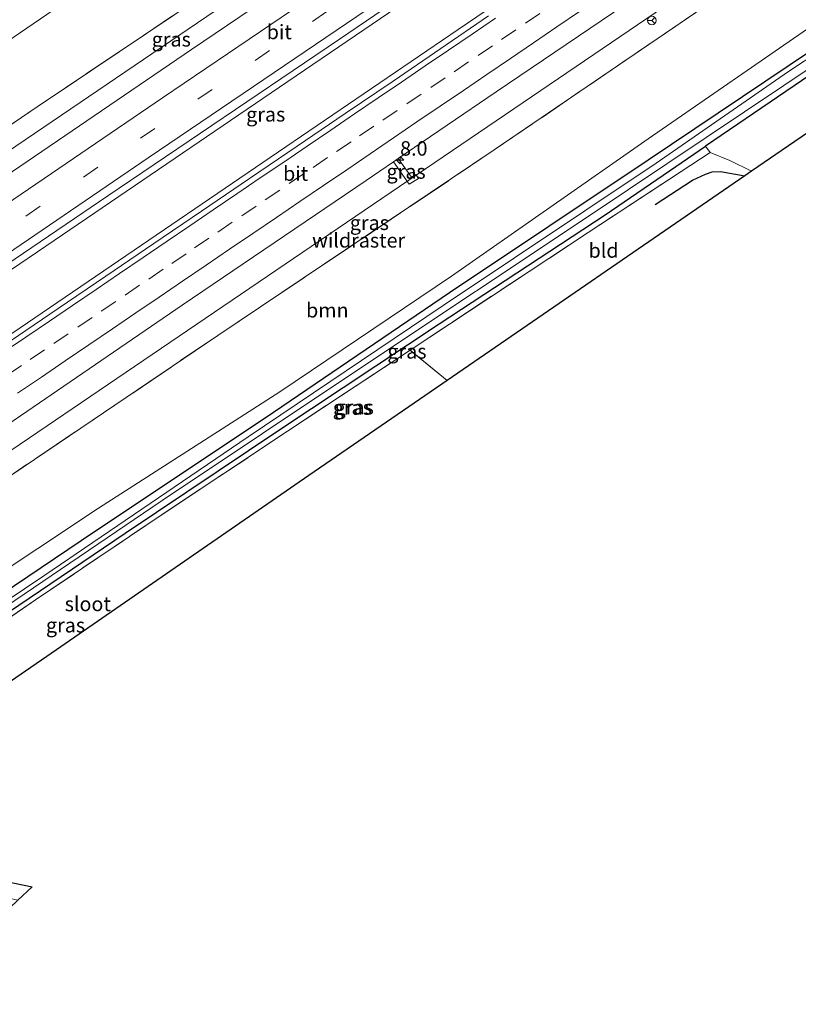
# Model space of a CAD drawing. Units: metres. Extents: x 142446 to 149296, y 369901 to 375001.
# Drawn here: x 148770 to 148904, y 374585 to 374756 of the extents above; entities that cross this region are included whole.
import ezdxf
from ezdxf.enums import TextEntityAlignment as Align

# ---------------------------------------------------------------- set-up
doc = ezdxf.new("R2010")
doc.units = ezdxf.units.M
doc.linetypes.add('IE-TERREINAFSCHEIDING', pattern=[10, 8, -2])
doc.linetypes.add('VW-3-9_STREEP', pattern=[12, 3, -9])
doc.layers.get('0').update_dxf_attribs({"lineweight": 25})
for name, color, linetype, lineweight in [('B-ME-AM-KILOMETR-S-B1', 7, 'Continuous', 18), ('B-ME-BV-GELEIDECONSTRUCTIE-GELEIDERAIL-L-B1', 213, 'BV-GELEIDERAIL', 18), ('B-ME-GR-BOOM-GV-B6', 93, 'Continuous', 18), ('B-ME-IE-GRASLAND-GV-B6', 93, 'Continuous', 18), ('B-ME-IE-GRONDWERKLIJN-GROND_INGERICHT-GV-B6', 253, 'Continuous', 18), ('B-ME-IE-TERREINAFSCHEIDING-RASTERHEKWERK-L-B1', 8, 'IE-TERREINAFSCHEIDING', 18), ('B-ME-OG-WATER-GV-B6', 153, 'Continuous', 18), ('B-ME-VH-VERH_SOORT-BITUMEN-GV-B6', 8, 'IE-TERREINAFSCHEIDING-NATUURLIJK-HOUTWAL', 18), ('B-ME-VW-MARKERING-39STREEP-015-L-B1', 255, 'VW-3-9_STREEP', 18), ('B-ME-VW-MARKERING-STREEP-015-L-B1', 7, 'Continuous', 18), ('B-ME-VW-MEUBILAIR_WEGMEUBILAIR-RONA-S-B1', 8, 'Continuous', 18)]:
    doc.layers.add(name, color=color, linetype=linetype, lineweight=lineweight)
for name, color, linetype in [('B-ME-GW-INSTEEKWATERGANG-L-B1', 10, 'Continuous'), ('B-ME-IE-TERREINAFSCHEIDING-HAAG-L-B1', 10, 'Continuous'), ('B-ME-KG-KADASTRAAL-OPNAMEDTMGRENS-L-B1', 10, 'Continuous')]:
    doc.layers.add(name, color=color, linetype=linetype)
doc.styles.add('NLCS-ISO', font='NLCS-ISO.TTF')
doc.linetypes.add('BV-GELEIDERAIL', pattern='A,10,-3,[108,NLCS.SHX,S=1,R=0,X=0,Y=0],-3', length=16)
doc.linetypes.add('IE-TERREINAFSCHEIDING-NATUURLIJK-HOUTWAL', pattern='A,7,-1.5,[67,NLCS.SHX,S=0.75,R=45,X=0,Y=0],-1.5,7,-1.5,[70,NLCS.SHX,S=0.75,R=0,X=0,Y=0],-1.5', length=20)

# ---------------------------------------------------------------- blocks, each defined once
blk = doc.blocks.new('hecto')
for p, q in [((0, 0.625), (-0.625, 0)), ((0, -0.625), (0, 0.625)), ((-0.625, 0), (0.625, 0)), ((0.625, 0), (0, -0.625))]:
    blk.add_line(p, q)
blk = doc.blocks.new('wegwijzer')
for q in [(-0.53, -0.53), (0, 0.75), (0.53, -0.53)]:
    blk.add_line((0, 0), q)
blk.add_circle((0, 0), 0.75)

msp = doc.modelspace()

# ---------------------------------------------------------------- linework, layer by layer
at = {"layer": 'B-ME-BV-GELEIDECONSTRUCTIE-GELEIDERAIL-L-B1'}
msp.add_line((148937.56, 374848.168, 35.479), (148664.686, 374662.769, 35.27), dxfattribs=at)
for points in [[(148946.746, 374833.562, 36.26), (148901.466, 374802.854, 36.355), (148858.391, 374773.633, 36.339), (148813.191, 374742.915, 36.311), (148775.695, 374717.372, 36.262), (148740.342, 374693.425, 36.286), (148700.638, 374666.478, 36.193), (148675.126, 374649.198, 36.019)], [(148951.597, 374825.821, 36.271), (148911.759, 374798.734, 36.299), (148880.867, 374777.885, 36.189), (148845.52, 374753.811, 36.254), (148815.765, 374733.563, 36.116), (148781.595, 374710.311, 36.164), (148747.365, 374687.046, 35.937), (148713.209, 374663.886, 35.92), (148680.743, 374641.895, 35.96)], [(148960.498, 374811.689, 35.406), (148716.381, 374645.927, 35.059), (148700.304, 374634.982, 35.835), (148690.922, 374628.663, 35.82)]]:
    msp.add_polyline3d(points, dxfattribs=at)
at = {"layer": 'B-ME-GR-BOOM-GV-B6'}
for points in [[(148929.057, 374861.786, 29.536), (148923.214, 374842.483, 34.922), (148892.529, 374821.618, 34.917), (148865.156, 374802.811, 34.953), (148840.354, 374785.966, 34.952), (148805.693, 374762.585, 34.896), (148772.923, 374740.58, 34.911), (148754.643, 374728.212, 34.786), (148714.983, 374701.138, 34.892), (148682.701, 374679.189, 34.76), (148652.522, 374658.946, 34.9), (148655.407, 374674.832, 30.011), (148690.733, 374699.066, 29.709), (148724.54, 374722.725, 29.717), (148762.9, 374748.579, 29.705), (148797.388, 374772.139, 29.684), (148824.928, 374790.762, 29.554), (148856.695, 374812.785, 29.562), (148885.216, 374832.07, 29.558), (148914.487, 374851.894, 29.542), (148929.057, 374861.786, 29.536)], [(148693.144, 374625.774, 34.894), (148726.1, 374648.15, 34.92), (148764.413, 374674.222, 34.921), (148804.012, 374700.981, 34.924), (148851.796, 374733.023, 34.946), (148889.342, 374758.642, 35.025), (148928.207, 374785.124, 34.903), (148969.658, 374813.296, 34.925), (148968.898, 374798.215, 29.356), (148938.999, 374777.602, 29.461), (148907.6, 374755.119, 29.461), (148878.405, 374734.966, 29.461), (148844.371, 374711.187, 29.481), (148814.705, 374691.223, 29.64), (148783.382, 374671.1, 29.818), (148751.978, 374650.314, 29.778), (148725.712, 374631.84, 29.774), (148701.738, 374614.601, 29.758), (148693.144, 374625.774, 34.894)], [(148896.256, 374729.336, 29.423), (148892.513, 374731.182, 29.473), (148889.112, 374732.578, 29.729), (148888.319, 374733.692, 29.512), (148916.116, 374752.57, 29.286), (148946.276, 374773.399, 28.814), (148946.699, 374774.363, 28.843), (148946.168, 374775.63, 28.855), (148945.447, 374776.036, 28.9), (148944.487, 374775.793, 28.924), (148949.632, 374779.111, 28.916), (148948.822, 374778.321, 28.924), (148948.334, 374777.498, 28.924), (148948.228, 374776.474, 28.9), (148953.995, 374768.941, 28.895), (148896.256, 374729.336, 29.423)]]:
    msp.add_polyline3d(points, dxfattribs=at)
at = {"layer": 'B-ME-GW-INSTEEKWATERGANG-L-B1'}
for points in [[(148944.487, 374775.793, 28.924), (148945.447, 374776.036, 28.9), (148946.168, 374775.63, 28.855), (148946.699, 374774.363, 28.843), (148946.276, 374773.399, 28.814), (148916.116, 374752.57, 29.286), (148888.319, 374733.692, 29.512)], [(148906.791, 374750.32, 29.042), (148878.398, 374731.251, 29.298), (148844.041, 374708.346, 29.432), (148813.603, 374687.631, 29.44), (148780.346, 374665.492, 29.607), (148743.405, 374640.602, 29.705)], [(148756.654, 374645.662, 29.863), (148787.978, 374666.783, 29.652), (148814.715, 374684.736, 29.583), (148842.249, 374702.978, 29.55), (148870.992, 374721.792, 29.664), (148883.163, 374730.19, 29.554), (148888.319, 374733.692, 29.512)]]:
    msp.add_polyline3d(points, dxfattribs=at)
at = {"layer": 'B-ME-IE-GRASLAND-GV-B6'}
for points in [[(148666.697, 374660.155, 35.139), (148652.522, 374658.946, 34.9), (148682.701, 374679.189, 34.76), (148714.983, 374701.138, 34.892), (148754.643, 374728.212, 34.786), (148772.923, 374740.58, 34.911), (148805.693, 374762.585, 34.896), (148840.354, 374785.966, 34.952), (148865.156, 374802.811, 34.953), (148892.529, 374821.618, 34.917), (148923.214, 374842.483, 34.922)], [(148905.043, 374822.056, 35.384), (148871.964, 374799.554, 35.404), (148837.75, 374776.351, 35.376), (148816.672, 374762.048, 35.318), (148814.756, 374764.802, 35.251), (148813.328, 374763.811, 35.254), (148813.777, 374763.223, 35.254), (148814.468, 374763.684, 35.26), (148816, 374761.592, 35.316), (148799.455, 374750.364, 35.27), (148760.651, 374724.014, 35.294), (148723.391, 374698.679, 35.29), (148690.587, 374676.348, 35.205), (148666.697, 374660.155, 35.139)], [(148928.207, 374785.124, 34.903), (148889.342, 374758.642, 35.025), (148851.796, 374733.023, 34.946), (148804.012, 374700.981, 34.924), (148764.413, 374674.222, 34.921), (148726.1, 374648.15, 34.92), (148693.144, 374625.774, 34.894), (148690.742, 374628.897, 35.123)], [(148690.742, 374628.897, 35.123), (148702.298, 374636.881, 35.217), (148700.433, 374640.097, 35.246), (148729.129, 374659.572, 35.254), (148760.155, 374680.465, 35.286), (148797.824, 374706.193, 35.286), (148829.67, 374727.746, 35.286), (148834.394, 374730.97, 35.286), (148837.098, 374727.091, 35.294), (148838.697, 374728.108, 35.298), (148838.22, 374728.79, 35.303), (148837.485, 374728.301, 35.303), (148835.196, 374731.518, 35.286), (148852.121, 374743.069, 35.286), (148878.458, 374760.931, 35.408), (148909.259, 374781.592, 35.404)], [(148751.453, 374702.368, 35.518), (148784.981, 374725.12, 35.526), (148825.047, 374752.173, 35.538), (148858.961, 374775.289, 35.538)], [(148797.388, 374772.139, 29.684), (148762.9, 374748.579, 29.705), (148724.54, 374722.725, 29.717), (148690.733, 374699.066, 29.709), (148655.407, 374674.832, 30.011), (148653.291, 374677.582, 29.699), (148683.051, 374698.574, 29.249), (148710.377, 374717.571, 29.266), (148742.882, 374739.984, 29.241), (148771.458, 374759.411, 29.209)], [(148925.048, 374761.401, 28.408), (148902.664, 374746.589, 28.457), (148879.787, 374730.735, 28.579), (148842.949, 374706.164, 28.717), (148809.254, 374683.419, 28.725), (148773.893, 374659.407, 28.802), (148737.241, 374634.815, 29.042), (148712.186, 374617.637, 29.042), (148709.862, 374615.618, 29.046), (148709.35, 374614.816, 29.046), (148709.053, 374613.645, 29.038), (148709.053, 374612.599, 29.022), (148709.311, 374611.467, 29.001), (148709.539, 374610.762, 28.961), (148710.202, 374610.072, 28.928), (148742.063, 374604.962, 28.936)], [(148751.978, 374650.314, 29.778), (148783.382, 374671.1, 29.818), (148814.705, 374691.223, 29.64), (148844.371, 374711.187, 29.481), (148878.405, 374734.966, 29.461), (148907.6, 374755.119, 29.461)], [(148850.8073, 374756.1917, 35.6352), (148842.5633, 374750.5315, 35.6396), (148834.2874, 374744.9187, 35.6156), (148826.0023, 374739.3183, 35.613), (148817.7279, 374733.703, 35.6079), (148809.4631, 374728.0726, 35.6234), (148801.1843, 374722.4637, 35.595), (148792.9127, 374716.8445, 35.5924), (148784.6397, 374711.227, 35.5759), (148776.3624, 374705.616, 35.5734), (148768.0952, 374699.9899, 35.5527)], [(148742.063, 374604.962, 28.936), (148762.518, 374601.886, 28.928), (148763.083, 374602.053, 28.928), (148763.23, 374602.43, 28.928), (148763.01, 374602.775, 28.928), (148762.602, 374603.079, 28.929), (148738.727, 374606.784, 28.911), (148729.505, 374608.063, 28.936), (148716.518, 374610.05, 28.936), (148711.838, 374610.901, 28.953), (148711.015, 374611.35, 28.973), (148710.301, 374612.177, 29.001), (148710.096, 374612.735, 29.001), (148709.989, 374613.43, 29.001), (148709.973, 374613.797, 29.001), (148710.377, 374615.046, 28.957), (148711.18, 374615.992, 28.944), (148754.483, 374645.456, 28.9), (148794.396, 374672.447, 28.81), (148829.08, 374695.598, 28.733), (148868.205, 374721.666, 28.396), (148915.309, 374753.15, 28.192)], [(148916.116, 374752.57, 29.286), (148888.319, 374733.692, 29.512), (148883.163, 374730.19, 29.554), (148870.992, 374721.792, 29.664), (148842.249, 374702.978, 29.55), (148814.715, 374684.736, 29.583), (148787.978, 374666.783, 29.652), (148756.654, 374645.662, 29.863)], [(148906.791, 374750.32, 29.042), (148878.398, 374731.251, 29.298), (148844.041, 374708.346, 29.432), (148813.603, 374687.631, 29.44), (148780.346, 374665.492, 29.607), (148743.405, 374640.602, 29.705)], [(148743.405, 374640.602, 29.705), (148780.346, 374665.492, 29.607), (148813.603, 374687.631, 29.44), (148844.041, 374708.346, 29.432), (148878.398, 374731.251, 29.298), (148906.791, 374750.32, 29.042)], [(148756.654, 374645.662, 29.863), (148787.978, 374666.783, 29.652), (148814.715, 374684.736, 29.583), (148842.249, 374702.978, 29.55), (148870.992, 374721.792, 29.664), (148883.163, 374730.19, 29.554), (148888.319, 374733.692, 29.512), (148889.112, 374732.578, 29.729), (148868.001, 374718.756, 29.745), (148837.223, 374698.414, 29.721), (148816.068, 374684.426, 29.64), (148794.167, 374669.894, 29.668), (148772.442, 374655.259, 29.847), (148749.701, 374639.744, 29.9)], [(148835.196, 374731.518, 35.286), (148837.485, 374728.301, 35.303), (148838.22, 374728.79, 35.303), (148838.697, 374728.108, 35.298), (148837.098, 374727.091, 35.294), (148834.394, 374730.97, 35.286), (148835.196, 374731.518, 35.286)], [(148769.413, 374603.373, 30.06), (148765.746, 374604.178, 30.034), (148751.901, 374606.517, 30.014), (148711.66, 374613.38, 29.851), (148718.28, 374617.978, 29.908), (148749.701, 374639.744, 29.9), (148772.442, 374655.259, 29.847), (148794.167, 374669.894, 29.668), (148816.068, 374684.426, 29.64), (148837.223, 374698.414, 29.721), (148843.651, 374693.186, 29.641), (148819.741, 374676.764, 29.879), (148774.406, 374645.474, 29.969), (148729.311, 374614.509, 29.957), (148771.873, 374605.704, 30.054), (148769.413, 374603.373, 30.06)]]:
    msp.add_polyline3d(points, dxfattribs=at)
at = {"layer": 'B-ME-IE-GRONDWERKLIJN-GROND_INGERICHT-GV-B6'}
msp.add_polyline3d([(148843.651, 374693.186, 29.641), (148837.223, 374698.414, 29.721), (148868.001, 374718.756, 29.745), (148889.112, 374732.578, 29.729), (148892.513, 374731.182, 29.473), (148896.256, 374729.336, 29.423), (148895.11, 374728.551, 29.472), (148843.651, 374693.186, 29.641)], dxfattribs=at)
at = {"layer": 'B-ME-IE-TERREINAFSCHEIDING-HAAG-L-B1'}
msp.add_polyline3d([(148879.617, 374723.62, 29.688), (148886.082, 374727.812, 29.501), (148888.318, 374728.855, 29.501), (148889.474, 374729.215, 29.501), (148890.902, 374729.299, 29.501), (148895.11, 374728.551, 29.472)], dxfattribs=at)
at = {"layer": 'B-ME-IE-TERREINAFSCHEIDING-RASTERHEKWERK-L-B1'}
msp.add_line((148843.651, 374693.186, 29.641), (148837.223, 374698.414, 29.721), dxfattribs=at)
for points in [[(148617.451, 374635.298, 34.992), (148628.777, 374642.944, 34.917), (148652.522, 374658.946, 34.9), (148682.701, 374679.189, 34.76), (148714.983, 374701.138, 34.892), (148754.643, 374728.212, 34.786), (148772.923, 374740.58, 34.911), (148805.693, 374762.585, 34.896), (148840.354, 374785.966, 34.952), (148865.156, 374802.811, 34.953), (148892.529, 374821.618, 34.917), (148923.214, 374842.483, 34.922), (148958.503, 374866.675, 35.054), (148990.364, 374888.388, 35.078), (149012.802, 374903.454, 35.331)], [(148693.144, 374625.774, 34.894), (148726.1, 374648.15, 34.92), (148764.413, 374674.222, 34.921), (148804.012, 374700.981, 34.924), (148851.796, 374733.023, 34.946), (148889.342, 374758.642, 35.025), (148928.207, 374785.124, 34.903), (148969.658, 374813.296, 34.925)], [(148889.112, 374732.578, 29.729), (148868.001, 374718.756, 29.745), (148837.223, 374698.414, 29.721)], [(148765.746, 374604.178, 30.034), (148751.901, 374606.517, 30.014), (148711.66, 374613.38, 29.851), (148718.28, 374617.978, 29.908), (148749.701, 374639.744, 29.9), (148772.442, 374655.259, 29.847), (148794.167, 374669.894, 29.668), (148816.068, 374684.426, 29.64), (148837.223, 374698.414, 29.721)]]:
    msp.add_polyline3d(points, dxfattribs=at)
at = {"layer": 'B-ME-KG-KADASTRAAL-OPNAMEDTMGRENS-L-B1'}
msp.add_polyline3d([(148953.995, 374768.941, 28.895), (148896.256, 374729.336, 29.423), (148895.11, 374728.551, 29.472), (148843.651, 374693.186, 29.641), (148819.741, 374676.764, 29.879), (148774.406, 374645.474, 29.969), (148729.311, 374614.509, 29.957), (148771.873, 374605.704, 30.054), (148769.413, 374603.373, 30.06), (148763.699, 374597.976, 29.887), (148763.547, 374597.832, 29.881), (148761.53, 374595.926, 29.801), (148759.582, 374594.086, 29.716), (148759.178, 374593.705, 29.782), (148757.021, 374591.667, 29.727), (148756.591, 374591.26, 29.651), (148755.899, 374590.607, 28.835), (148754.569, 374589.35, 28.839), (148754.028, 374588.839, 29.626), (148750.331, 374585.382, 29.57), (148721.341, 374589.118, 29.123)], dxfattribs=at)
at = {"layer": 'B-ME-OG-WATER-GV-B6'}
for points in [[(148738.727, 374606.784, 28.911), (148762.602, 374603.079, 28.929), (148763.01, 374602.775, 28.928), (148763.23, 374602.43, 28.928), (148763.083, 374602.053, 28.928), (148762.518, 374601.886, 28.928), (148742.063, 374604.962, 28.936), (148710.202, 374610.072, 28.928), (148709.539, 374610.762, 28.961), (148709.311, 374611.467, 29.001), (148709.053, 374612.599, 29.022), (148709.053, 374613.645, 29.038), (148709.35, 374614.816, 29.046), (148709.862, 374615.618, 29.046), (148712.186, 374617.637, 29.042), (148737.241, 374634.815, 29.042), (148773.893, 374659.407, 28.802), (148809.254, 374683.419, 28.725), (148842.949, 374706.164, 28.717), (148879.787, 374730.735, 28.579), (148902.664, 374746.589, 28.457), (148925.048, 374761.401, 28.408)], [(148915.309, 374753.15, 28.192), (148868.205, 374721.666, 28.396), (148829.08, 374695.598, 28.733), (148794.396, 374672.447, 28.81), (148754.483, 374645.456, 28.9), (148711.18, 374615.992, 28.944), (148710.377, 374615.046, 28.957), (148709.973, 374613.797, 29.001), (148709.989, 374613.43, 29.001), (148710.096, 374612.735, 29.001), (148710.301, 374612.177, 29.001), (148711.015, 374611.35, 28.973), (148711.838, 374610.901, 28.953), (148716.518, 374610.05, 28.936), (148729.505, 374608.063, 28.936), (148738.727, 374606.784, 28.911)]]:
    msp.add_polyline3d(points, dxfattribs=at)
at = {"layer": 'B-ME-VH-VERH_SOORT-BITUMEN-GV-B6'}
for points in [[(148933.584, 374825.878, 35.603), (148896.544, 374800.852, 35.591), (148858.961, 374775.289, 35.538), (148825.047, 374752.173, 35.538), (148784.981, 374725.12, 35.526), (148751.453, 374702.368, 35.518), (148711.868, 374675.452, 35.473), (148674.469, 374650.052, 35.419), (148673.587, 374651.199, 35.32), (148671.391, 374654.053, 35.313), (148669.179, 374656.929, 35.215), (148666.697, 374660.155, 35.139), (148690.587, 374676.348, 35.205), (148723.391, 374698.679, 35.29), (148760.651, 374724.014, 35.294), (148799.455, 374750.364, 35.27), (148816, 374761.592, 35.316), (148816.672, 374762.048, 35.318), (148837.75, 374776.351, 35.376), (148871.964, 374799.554, 35.404), (148905.043, 374822.056, 35.384)], [(148909.259, 374781.592, 35.404), (148878.458, 374760.931, 35.408), (148852.121, 374743.069, 35.286), (148835.196, 374731.518, 35.286), (148834.394, 374730.97, 35.286)], [(148768.0952, 374699.9899, 35.5527), (148776.3624, 374705.616, 35.5734), (148784.6397, 374711.227, 35.5759), (148792.9127, 374716.8445, 35.5924), (148801.1843, 374722.4637, 35.595), (148809.4631, 374728.0726, 35.6234), (148817.7279, 374733.703, 35.6079), (148826.0023, 374739.3183, 35.613), (148834.2874, 374744.9187, 35.6156), (148842.5633, 374750.5315, 35.6396), (148850.8073, 374756.1917, 35.6352)], [(148834.394, 374730.97, 35.286), (148829.67, 374727.746, 35.286), (148797.824, 374706.193, 35.286), (148760.155, 374680.465, 35.286)]]:
    msp.add_polyline3d(points, dxfattribs=at)
at = {"layer": 'B-ME-VW-MARKERING-39STREEP-015-L-B1'}
for points in [[(148943.458, 374838.807, 35.555), (148904.577, 374812.441, 35.579), (148862.555, 374783.868, 35.469), (148822.865, 374756.933, 35.481), (148783.22, 374730.026, 35.461), (148743.527, 374703.072, 35.453), (148706.281, 374677.764, 35.388), (148671.391, 374654.053, 35.313)], [(148767.588, 374694.1004, 35.5626), (148771.5601, 374696.7952, 35.5613), (148775.6465, 374699.5718, 35.5611), (148779.7819, 374702.3822, 35.5633), (148783.8497, 374705.146, 35.5656), (148787.9857, 374707.9556, 35.5696), (148792.0398, 374710.7096, 35.574), (148796.0114, 374713.4052, 35.5793), (148799.983, 374716.1009, 35.5832), (148804.0097, 374718.8359, 35.585), (148808.1449, 374721.6466, 35.5864), (148812.2041, 374724.4053, 35.5886), (148816.344, 374727.209, 35.5885), (148820.4839, 374730.0127, 35.585), (148824.5373, 374732.762, 35.5879), (148828.5086, 374735.458, 35.5914), (148832.5198, 374738.1804, 35.5914), (148836.6596, 374740.9843, 35.5966), (148840.7994, 374743.7882, 35.5981), (148844.8693, 374746.5489, 35.5981), (148849.0063, 374749.357, 35.5993), (148853.0407, 374752.0985, 35.606), (148857.1719, 374754.9152, 35.613), (148861.303, 374757.7318, 35.6156)]]:
    msp.add_polyline3d(points, dxfattribs=at)
at = {"layer": 'B-ME-VW-MARKERING-STREEP-015-L-B1'}
for points in [[(148941.545, 374841.859, 35.514), (148906.262, 374817.889, 35.514), (148869.203, 374792.745, 35.481), (148828.134, 374764.877, 35.51), (148794.429, 374742.003, 35.465), (148752.004, 374713.187, 35.412), (148711.057, 374685.376, 35.331), (148669.179, 374656.929, 35.215)], [(148945.366, 374835.762, 35.584), (148924.013, 374821.277, 35.591), (148887.983, 374796.83, 35.579), (148856.246, 374775.254, 35.494), (148822.665, 374752.454, 35.53), (148792.127, 374731.76, 35.481), (148763.777, 374712.499, 35.465), (148731.079, 374690.284, 35.461), (148701.342, 374670.032, 35.42), (148673.587, 374651.199, 35.32)], [(148769.3677, 374690.9707, 35.473), (148773.4821, 374693.7575, 35.4728), (148777.6172, 374696.5648, 35.4724), (148781.7026, 374699.3434, 35.473), (148785.7553, 374702.0874, 35.4756), (148789.835, 374704.8599, 35.4788), (148793.831, 374707.5804, 35.4841), (148797.8906, 374710.3306, 35.49), (148801.9774, 374713.1046, 35.494), (148806.0299, 374715.8664, 35.4963), (148810.0385, 374718.5805, 35.4982), (148814.1151, 374721.3532, 35.5026), (148818.1829, 374724.1224, 35.5026), (148822.2707, 374726.8953, 35.4992), (148826.2724, 374729.6081, 35.4999), (148830.305, 374732.3575, 35.5028), (148834.3522, 374735.1018, 35.5048), (148838.4264, 374737.8612, 35.5087), (148842.4134, 374740.5701, 35.5106), (148846.4671, 374743.3228, 35.5102), (148850.5221, 374746.0736, 35.5109), (148854.6002, 374748.8438, 35.5179), (148858.5748, 374751.544, 35.5253), (148862.6238, 374754.286, 35.5272), (148866.6888, 374757.0408, 35.5346)], [(148766.7784, 374697.9367, 35.6372), (148770.8157, 374700.6781, 35.6376), (148774.8713, 374703.4424, 35.641), (148778.8622, 374706.1555, 35.6387), (148782.9314, 374708.9022, 35.6435), (148786.986, 374711.664, 35.6467), (148791.0699, 374714.4291, 35.6549), (148795.0882, 374717.1612, 35.6622), (148799.1327, 374719.9043, 35.6659), (148803.1936, 374722.6532, 35.665), (148807.2789, 374725.4327, 35.668), (148811.3088, 374728.1796, 35.6715), (148815.3779, 374730.9329, 35.6694), (148819.4534, 374733.7047, 35.6698), (148823.5102, 374736.4582, 35.6734), (148827.6392, 374739.2735, 35.6755), (148831.6907, 374742.0088, 35.6782), (148835.7402, 374744.7491, 35.6785), (148839.8642, 374747.5587, 35.6818), (148843.892, 374750.2778, 35.6817), (148847.9426, 374753.0344, 35.6826), (148852.0007, 374755.7988, 35.6855)]]:
    msp.add_polyline3d(points, dxfattribs=at)

# ---------------------------------------------------------------- block references
at = {"layer": 'B-ME-AM-KILOMETR-S-B1', "rotation": 90}
msp.add_blockref('hecto', (148835.5166, 374731.2542, 35.4409), dxfattribs=at)
at = {"layer": 'B-ME-VW-MEUBILAIR_WEGMEUBILAIR-RONA-S-B1', "rotation": 90}
msp.add_blockref('wegwijzer', (148879.037, 374755.401, 35.189), dxfattribs=at)

# ---------------------------------------------------------------- texts
at = {"layer": 'B-ME-AM-KILOMETR-S-B1', "ltscale": 0.2, "style": 'NLCS-ISO'}
msp.add_text('8.0', height=2.5, dxfattribs=at).set_placement((148835.5166, 374731.2542, 35.4409), align=Align.BOTTOM_LEFT)
at = {"layer": 'B-ME-GR-BOOM-GV-B6', "ltscale": 0.2, "style": 'NLCS-ISO'}
msp.add_text('bmn', height=2.5, dxfattribs=at).set_placement((148822.9265, 374705.3238), align=Align.MIDDLE_CENTER)
at = {"layer": 'B-ME-IE-GRASLAND-GV-B6', "ltscale": 0.2, "style": 'NLCS-ISO'}
for p in [(148795.945, 374752.1395), (148812.275, 374739.1756), (148836.5455, 374729.3045), (148830.2, 374720.44), (148836.693, 374698.213), (148827.2435, 374688.5055), (148827.58, 374688.5635), (148777.6555, 374650.8935)]:
    msp.add_text('gras', height=2.5, dxfattribs=at).set_placement(p, align=Align.MIDDLE_CENTER)
at = {"layer": 'B-ME-IE-GRONDWERKLIJN-GROND_INGERICHT-GV-B6', "ltscale": 0.2, "style": 'NLCS-ISO'}
msp.add_text('bld', height=2.5, dxfattribs=at).set_placement((148870.6896, 374715.6486), align=Align.MIDDLE_CENTER)
at = {"layer": 'B-ME-IE-TERREINAFSCHEIDING-RASTERHEKWERK-L-B1', "ltscale": 0.2, "style": 'NLCS-ISO'}
msp.add_text('wildraster', height=2.5, dxfattribs=at).set_placement((148828.334, 374717.4015), align=Align.MIDDLE_CENTER)
at = {"layer": 'B-ME-OG-WATER-GV-B6', "ltscale": 0.2, "style": 'NLCS-ISO'}
msp.add_text('sloot', height=2.5, dxfattribs=at).set_placement((148781.5013, 374654.5737), align=Align.MIDDLE_CENTER)
at = {"layer": 'B-ME-VH-VERH_SOORT-BITUMEN-GV-B6', "ltscale": 0.2, "style": 'NLCS-ISO'}
for p in [(148814.6125, 374753.4118), (148817.4398, 374728.9391)]:
    msp.add_text('bit', height=2.5, dxfattribs=at).set_placement(p, align=Align.MIDDLE_CENTER)

doc.saveas('drawing.dxf')
